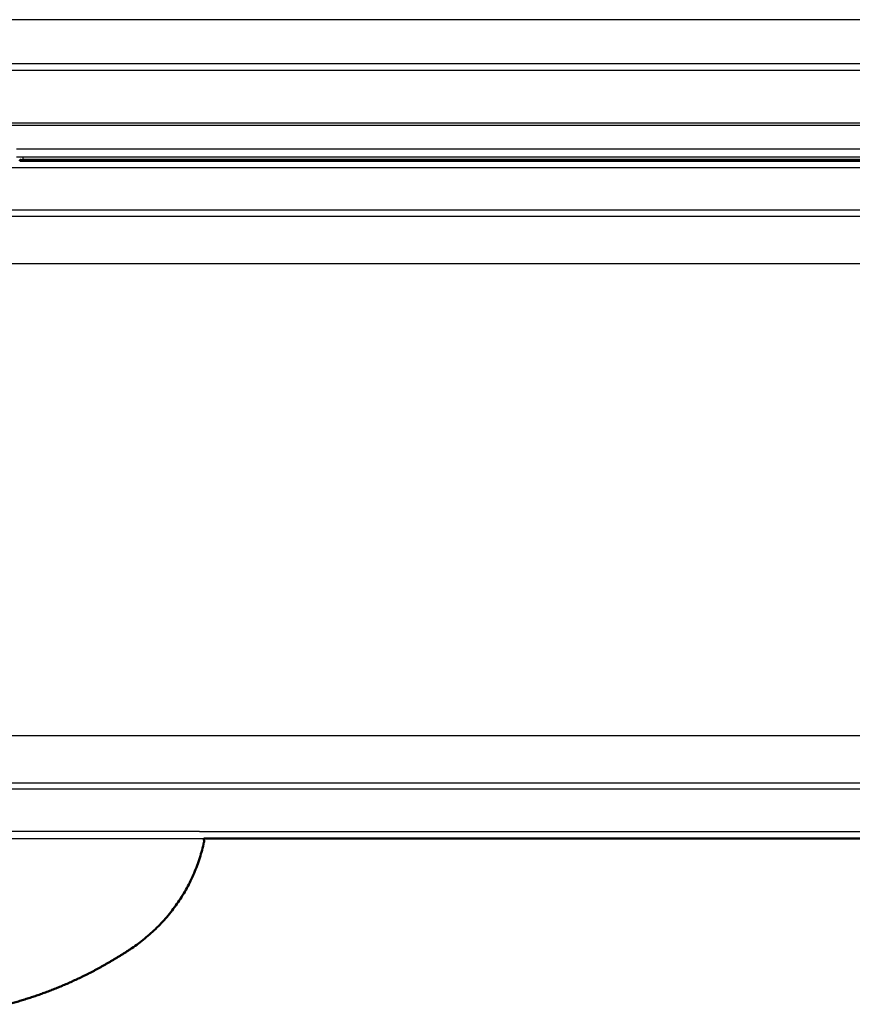
# Model space of a CAD drawing. Units: millimetres. Extents: x 0 to 2076, y 0 to 2049.
# Drawn here: x 201 to 390, y 102 to 325 of the extents above; entities that cross this region are included whole.
import ezdxf

# ---------------------------------------------------------------- set-up
doc = ezdxf.new("R2010")
doc.units = ezdxf.units.MM
doc.header["$MEASUREMENT"] = 0
doc.layers.add('PROIEZIONI 2D$Visible$Curves', color=7, linetype='Continuous', true_color=0x000000)
doc.layers.add('PROIEZIONI 2D$Visible$SceneSilhouetteCurves', color=7, linetype='Continuous', lineweight=50, true_color=0x000000)

msp = doc.modelspace()

# ---------------------------------------------------------------- linework, layer by layer
at = {"layer": 'PROIEZIONI 2D$Visible$Curves', "color": 9, "lineweight": -3, "true_color": 0xb0c4de}
for points in [[(362.93, 325.25), (212.68, 325.25), (62.44, 325.25)], [(601.44, 325.25), (482.18, 325.25), (362.93, 325.25)], [(54.97, 315.29), (331.94, 315.29), (608.91, 315.29)], [(54.97, 313.79), (331.94, 313.79), (608.91, 313.79)], [(619.44, 301.75), (331.94, 301.75), (44.44, 301.75)], [(65.65, 301.25), (322.64, 301.25), (579.63, 301.25)], [(200.44, 295.9), (389.12, 295.9), (577.8, 295.9)], [(200.44, 294.1), (389.62, 294.1), (578.8, 294.1)], [(959.25, 291.6), (500, 291.6), (40.75, 291.6)], [(48.18, 282.02), (499.43, 282.02), (950.67, 282.02)], [(949.21, 280.56), (499.43, 280.56), (49.64, 280.56)], [(938.42, 269.77), (499.43, 269.77), (60.43, 269.77)], [(60.43, 162.63), (499.43, 162.63), (938.42, 162.63)], [(950.67, 150.38), (499.43, 150.38), (48.18, 150.38)], [(49.64, 151.84), (499.43, 151.84), (949.21, 151.84)], [(39.95, 139.2), (141.46, 139.2), (242.97, 139.2)], [(241.98, 140.8), (141.37, 140.8), (40.75, 140.8)], [(241.98, 140.8), (600.62, 140.8), (959.25, 140.8)]]:
    msp.add_open_spline(points, degree=2, dxfattribs=at)
at = {"layer": 'PROIEZIONI 2D$Visible$Curves', "color": 9, "true_color": 0xb0c4de}
for points in [[(930.74, 293.2), (565.94, 293.2), (201.15, 293.2)], [(242.97, 139.2), (500, 139.2), (757.03, 139.2)]]:
    msp.add_open_spline(points, degree=2, dxfattribs=at)
at = {"layer": 'PROIEZIONI 2D$Visible$Curves', "color": 253, "true_color": 0xb2b2b2}
msp.add_open_spline([(201.67, 293.23), (201.59, 293.31), (201.4, 293.44), (201.21, 293.38), (201.17, 293.25), (201.16, 293.2)], degree=3, knots=[-1.4316863, -1.4316863, -1.4316863, -1.4316863, -1.0737647, -0.7158431, -0.5001964, -0.5001964, -0.5001964, -0.5001964], dxfattribs=at)
msp.add_rational_spline([(201.84, 293.4), (201.75, 293.31), (201.67, 293.23)], [1, 0.950002881332, 0.917074863036], degree=2, dxfattribs=at)
at = {"layer": 'PROIEZIONI 2D$Visible$Curves', "color": 253, "lineweight": -3, "true_color": 0xb2b2b2}
msp.add_open_spline([(201.84, 294.1), (201.84, 293.75), (201.84, 293.4)], degree=2, dxfattribs=at)
at = {"layer": 'PROIEZIONI 2D$Visible$Curves', "color": 253, "true_color": 0xb2b2b2}
msp.add_open_spline([(201.84, 293.4), (565.94, 293.4), (930.04, 293.4)], degree=2, dxfattribs=at)
at = {"layer": 'PROIEZIONI 2D$Visible$Curves', "color": 9, "lineweight": -3, "true_color": 0xb0c4de}
msp.add_rational_spline([(242.95, 139.2), (243.05, 138.78), (243.03, 138.36)], [0.962868533344, 0.971114986106, 0.99935012618], degree=2, dxfattribs=at)
at = {"layer": 'PROIEZIONI 2D$Visible$Curves', "color": 9, "true_color": 0xb0c4de}
for points, weights in [([(242.97, 139.2), (243.06, 138.85), (243.06, 138.49)], [0.967608885886, 0.976689580506, 1]), ([(243.03, 138.35), (239.66, 123.02), (226.62, 114.28)], [1, 0.927997381907, 1]), ([(243.06, 138.49), (243.04, 138.42), (243.03, 138.36)], [1, 0.999655825561, 0.9993149094]), ([(243.03, 138.36), (243.03, 138.35), (243.03, 138.35)], [0.99935012618, 0.999673750117, 1]), ([(226.62, 114.28), (221.97, 111.16), (216.97, 108.61)], [1, 0.995061074653, 0.99368750562]), ([(216.97, 108.61), (208.1, 104.09), (198.47, 101.54)], [0.99368750562, 0.991255589696, 1])]:
    msp.add_rational_spline(points, weights, degree=2, dxfattribs=at)
at = {"layer": 'PROIEZIONI 2D$Visible$SceneSilhouetteCurves', "color": 9, "true_color": 0xb0c4de}
for points in [[(930.74, 293.2), (565.94, 293.2), (201.15, 293.2)], [(242.97, 139.2), (500, 139.2), (757.03, 139.2)]]:
    msp.add_open_spline(points, degree=2, dxfattribs=at)
at = {"layer": 'PROIEZIONI 2D$Visible$SceneSilhouetteCurves', "color": 253, "true_color": 0xb2b2b2}
msp.add_open_spline([(201.67, 293.23), (201.59, 293.31), (201.4, 293.44), (201.21, 293.38), (201.17, 293.25), (201.16, 293.2)], degree=3, knots=[-1.4316863, -1.4316863, -1.4316863, -1.4316863, -1.0737647, -0.7158431, -0.5001964, -0.5001964, -0.5001964, -0.5001964], dxfattribs=at)
msp.add_rational_spline([(201.84, 293.4), (201.75, 293.31), (201.67, 293.23)], [1, 0.950002881332, 0.917074863036], degree=2, dxfattribs=at)
msp.add_open_spline([(201.84, 293.4), (565.94, 293.4), (930.04, 293.4)], degree=2, dxfattribs=at)
at = {"layer": 'PROIEZIONI 2D$Visible$SceneSilhouetteCurves', "color": 9, "true_color": 0xb0c4de}
for points, weights in [([(242.97, 139.2), (243.06, 138.85), (243.06, 138.49)], [0.967608885886, 0.976689580506, 1]), ([(243.03, 138.35), (239.66, 123.02), (226.62, 114.28)], [1, 0.927997381907, 1]), ([(243.06, 138.49), (243.04, 138.42), (243.03, 138.36)], [1, 0.999655825561, 0.9993149094]), ([(243.03, 138.36), (243.03, 138.35), (243.03, 138.35)], [0.99935012618, 0.999673750117, 1]), ([(226.62, 114.28), (221.97, 111.16), (216.97, 108.61)], [1, 0.995061074653, 0.99368750562]), ([(216.97, 108.61), (208.1, 104.09), (198.47, 101.54)], [0.99368750562, 0.991255589696, 1])]:
    msp.add_rational_spline(points, weights, degree=2, dxfattribs=at)

doc.saveas('drawing.dxf')
